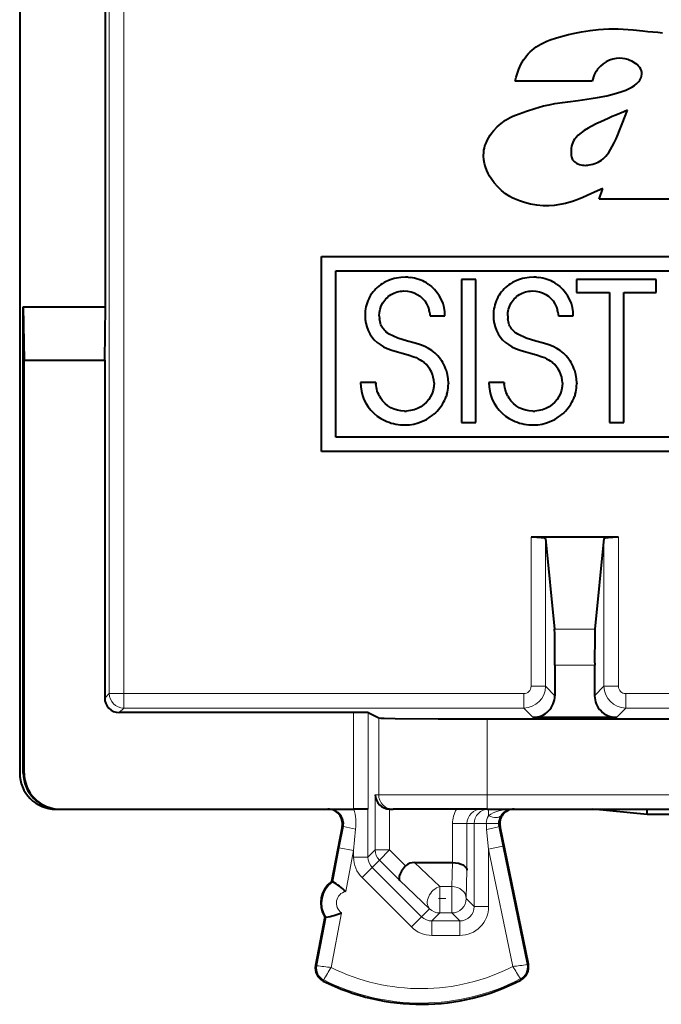
# Model space of a CAD drawing. Extents: x 0 to 420, y 0 to 297.
# Drawn here: x 288 to 296, y 120 to 134 of the extents above; entities that cross this region are included whole.
import ezdxf

# ---------------------------------------------------------------- set-up
doc = ezdxf.new("R2010")
doc.units = 0
doc.linetypes.add('DASHDOT', pattern=[18.5, 12, -3, 0.5, -3])

msp = doc.modelspace()

# ---------------------------------------------------------------- linework, layer by layer
at = {"color": 7, "lineweight": 40}
for p, q in [((287.62738, 167.067703), (287.62738, 123.167892)), ((288.813507, 129.617798), (288.813507, 148.971039)), ((295.542572, 132.742035), (294.480133, 132.742035)), ((295.639313, 131.107117), (295.688965, 131.256134)), ((296.869812, 131.107117), (295.639313, 131.107117)), ((291.80011, 127.617798), (291.80011, 130.317795)), ((291.80011, 130.317795), (305.804657, 130.317795)), ((292.000122, 127.817802), (292.000122, 130.117798)), ((292.000122, 130.117798), (302.124298, 130.117798)), ((292.747742, 129.99176), (292.719604, 129.980576)), ((292.776703, 130.001526), (292.747742, 129.99176)), ((292.806396, 130.009872), (292.776703, 130.001526)), ((292.836792, 130.016769), (292.806396, 130.009872)), ((292.899323, 130.026047), (292.836792, 130.016769)), ((292.963745, 130.029175), (292.899323, 130.026047)), ((292.998108, 130.028152), (292.963745, 130.029175)), ((292.998108, 130.028152), (293.028229, 130.025528)), ((293.057892, 130.021378), (293.028229, 130.025528)), ((293.087311, 130.015625), (293.057892, 130.021378)), ((293.11615, 130.008362), (293.087311, 130.015625)), ((293.144592, 129.999557), (293.11615, 130.008362)), ((293.172333, 129.989304), (293.144592, 129.999557)), ((293.199493, 129.97757), (293.172333, 129.989304)), ((293.735931, 129.997055), (293.735931, 128.020309)), ((293.933868, 129.997055), (293.735931, 129.997055)), ((293.933868, 128.020309), (293.933868, 129.997055)), ((294.522491, 129.99176), (294.494324, 129.980576)), ((294.551422, 130.001526), (294.522491, 129.99176)), ((294.581116, 130.009872), (294.551422, 130.001526)), ((294.611511, 130.016769), (294.581116, 130.009872)), ((294.674042, 130.026047), (294.611511, 130.016769)), ((294.738464, 130.029175), (294.674042, 130.026047)), ((294.772827, 130.028152), (294.738464, 130.029175)), ((294.772827, 130.028152), (294.802948, 130.025528)), ((294.832611, 130.021378), (294.802948, 130.025528)), ((294.86203, 130.015625), (294.832611, 130.021378)), ((294.890869, 130.008362), (294.86203, 130.015625)), ((294.919312, 129.999557), (294.890869, 130.008362)), ((294.947052, 129.989304), (294.919312, 129.999557)), ((294.974213, 129.97757), (294.947052, 129.989304)), ((296.428192, 129.997055), (295.326111, 129.997055)), ((295.326111, 129.997055), (295.326111, 129.817841)), ((296.428192, 129.817841), (296.428192, 129.997055)), ((292.531006, 129.84642), (292.512787, 129.824799)), ((292.550598, 129.867142), (292.531006, 129.84642)), ((292.57135, 129.88678), (292.550598, 129.867142)), ((292.593384, 129.905411), (292.57135, 129.88678)), ((292.616486, 129.922836), (292.593384, 129.905411)), ((292.640778, 129.939178), (292.616486, 129.922836)), ((292.666046, 129.954239), (292.640778, 129.939178)), ((292.692383, 129.968079), (292.666046, 129.954239)), ((292.719604, 129.980576), (292.692383, 129.968079)), ((293.225861, 129.964462), (293.199493, 129.97757)), ((293.251434, 129.949966), (293.225861, 129.964462)), ((293.276093, 129.934158), (293.251434, 129.949966)), ((293.276093, 129.934158), (293.322479, 129.898819)), ((293.364471, 129.858917), (293.322479, 129.898819)), ((293.401611, 129.814987), (293.364471, 129.858917)), ((294.305756, 129.84642), (294.287506, 129.824814)), ((294.325348, 129.867157), (294.305756, 129.84642)), ((294.346069, 129.88678), (294.325348, 129.867157)), ((294.368103, 129.905411), (294.346069, 129.88678)), ((294.391205, 129.922852), (294.368103, 129.905411)), ((294.415497, 129.939178), (294.391205, 129.922852)), ((294.440765, 129.954239), (294.415497, 129.939178)), ((294.467102, 129.968079), (294.440765, 129.954239)), ((294.494324, 129.980576), (294.467102, 129.968079)), ((295.00058, 129.964462), (294.974213, 129.97757)), ((295.026154, 129.949966), (295.00058, 129.964462)), ((295.050812, 129.934158), (295.026154, 129.949966)), ((295.050812, 129.934158), (295.097198, 129.898819)), ((295.139191, 129.858917), (295.097198, 129.898819)), ((295.176331, 129.814987), (295.139191, 129.858917)), ((292.452972, 129.729263), (292.441437, 129.703293)), ((292.465851, 129.754333), (292.452972, 129.729263)), ((292.480164, 129.778732), (292.465851, 129.754333)), ((292.495758, 129.802155), (292.480164, 129.778732)), ((292.512787, 129.824799), (292.495758, 129.802155)), ((292.648682, 129.672806), (292.67514, 129.711319)), ((292.67514, 129.711319), (292.690247, 129.729126)), ((292.690247, 129.729126), (292.706543, 129.74585)), ((292.706543, 129.74585), (292.723846, 129.761353)), ((292.723846, 129.761353), (292.742218, 129.77565)), ((292.742218, 129.77565), (292.761414, 129.788574)), ((292.761414, 129.788574), (292.781525, 129.800186)), ((292.781525, 129.800186), (292.802216, 129.810287)), ((292.802216, 129.810287), (292.82373, 129.818985)), ((292.82373, 129.818985), (292.845642, 129.826111)), ((292.845642, 129.826111), (292.868225, 129.831772)), ((292.868225, 129.831772), (292.891052, 129.835831)), ((292.891052, 129.835831), (292.91449, 129.838333)), ((292.91449, 129.838333), (292.939697, 129.839233)), ((292.939697, 129.839233), (292.990509, 129.836121)), ((292.990509, 129.836121), (293.038574, 129.826981)), ((293.038574, 129.826981), (293.083618, 129.812088)), ((293.083618, 129.812088), (293.125397, 129.791718)), ((293.125397, 129.791718), (293.163605, 129.766113)), ((293.163605, 129.766113), (293.197906, 129.735535)), ((293.197906, 129.735535), (293.227966, 129.700287)), ((293.433533, 129.767563), (293.401611, 129.814987)), ((293.45993, 129.717148), (293.433533, 129.767563)), ((293.480621, 129.6642), (293.45993, 129.717148)), ((294.227722, 129.729263), (294.216187, 129.703293)), ((294.24057, 129.754333), (294.227722, 129.729263)), ((294.254883, 129.778732), (294.24057, 129.754333)), ((294.270508, 129.802155), (294.254883, 129.778732)), ((294.287506, 129.824814), (294.270508, 129.802155)), ((294.423401, 129.672821), (294.44989, 129.711334)), ((294.44989, 129.711334), (294.464996, 129.729141)), ((294.464996, 129.729141), (294.481262, 129.74585)), ((294.481262, 129.74585), (294.498596, 129.761353)), ((294.498596, 129.761353), (294.516968, 129.775665)), ((294.516968, 129.775665), (294.536133, 129.788574)), ((294.536133, 129.788574), (294.556244, 129.800186)), ((294.556244, 129.800186), (294.576965, 129.810303)), ((294.576965, 129.810303), (294.59845, 129.818985)), ((294.59845, 129.818985), (294.620361, 129.826111)), ((294.620361, 129.826111), (294.642944, 129.831772)), ((294.642944, 129.831772), (294.665802, 129.835831)), ((294.665802, 129.835831), (294.689209, 129.838333)), ((294.689209, 129.838333), (294.714386, 129.839233)), ((294.714386, 129.839233), (294.765228, 129.836121)), ((294.765228, 129.836121), (294.813293, 129.826981)), ((294.813293, 129.826981), (294.858337, 129.812088)), ((294.858337, 129.812088), (294.900116, 129.791718)), ((294.900116, 129.791718), (294.938324, 129.766113)), ((294.938324, 129.766113), (294.972626, 129.735535)), ((294.972626, 129.735535), (295.002686, 129.700287)), ((295.208252, 129.767563), (295.176331, 129.814987)), ((295.23465, 129.717148), (295.208252, 129.767563)), ((295.255341, 129.6642), (295.23465, 129.717148)), ((295.326111, 129.817841), (295.780853, 129.817841)), ((295.780853, 129.817841), (295.780853, 128.020309)), ((295.97879, 129.817841), (296.428192, 129.817841)), ((295.97879, 128.020309), (295.97879, 129.817841)), ((287.677399, 129.617798), (287.688507, 128.881683)), ((287.677399, 129.617798), (288.813507, 129.617798)), ((287.677399, 123.167801), (287.677399, 129.617798)), ((288.802399, 128.881683), (288.813507, 129.617798)), ((292.409912, 129.592514), (292.405731, 129.563202)), ((292.415588, 129.621277), (292.409912, 129.592514)), ((292.42276, 129.649277), (292.415588, 129.621277)), ((292.431396, 129.676697), (292.42276, 129.649277)), ((292.441437, 129.703293), (292.431396, 129.676697)), ((292.603058, 129.541061), (292.612335, 129.586929)), ((292.612335, 129.586929), (292.627625, 129.631088)), ((292.627625, 129.631088), (292.648682, 129.672806)), ((293.227966, 129.700287), (293.253418, 129.66066)), ((293.253418, 129.66066), (293.273895, 129.616989)), ((293.273895, 129.616989), (293.289001, 129.569656)), ((293.495392, 129.609161), (293.480621, 129.6642)), ((293.50415, 129.552383), (293.495392, 129.609161)), ((294.184662, 129.592514), (294.180481, 129.563202)), ((294.190338, 129.621277), (294.184662, 129.592514)), ((294.197479, 129.649277), (294.190338, 129.621277)), ((294.206146, 129.676697), (294.197479, 129.649277)), ((294.216187, 129.703293), (294.206146, 129.676697)), ((294.377808, 129.541077), (294.387054, 129.586929)), ((294.387054, 129.586929), (294.402344, 129.631088)), ((294.402344, 129.631088), (294.423401, 129.672821)), ((295.002686, 129.700287), (295.028137, 129.66066)), ((295.028137, 129.66066), (295.048615, 129.617004)), ((295.048615, 129.617004), (295.063721, 129.569672)), ((295.270111, 129.609161), (295.255341, 129.6642)), ((295.27887, 129.552383), (295.270111, 129.609161)), ((292.403107, 129.533173), (292.402008, 129.496872)), ((292.405731, 129.563202), (292.403107, 129.533173)), ((292.599945, 129.494171), (292.603058, 129.541061)), ((292.599945, 129.494171), (292.601837, 129.455429)), ((292.609344, 129.411011), (292.601837, 129.455429)), ((293.294434, 129.544739), (293.289001, 129.569656)), ((293.294434, 129.544739), (293.298431, 129.519089)), ((293.298431, 129.519089), (293.300781, 129.494171)), ((293.300781, 129.494171), (293.506714, 129.494171)), ((293.506744, 129.494171), (293.50415, 129.552383)), ((294.177856, 129.533173), (294.176727, 129.496872)), ((294.180481, 129.563202), (294.177856, 129.533173)), ((294.374695, 129.494171), (294.377808, 129.541077)), ((294.374695, 129.494171), (294.376678, 129.454269)), ((294.379822, 129.431488), (294.376678, 129.454269)), ((295.069153, 129.544769), (295.063721, 129.569672)), ((295.069153, 129.544769), (295.07312, 129.519089)), ((295.07312, 129.519089), (295.0755, 129.494171)), ((295.0755, 129.494171), (295.281433, 129.494171)), ((295.281464, 129.494171), (295.27887, 129.552383)), ((292.615173, 129.390488), (292.609344, 129.411011)), ((292.622314, 129.37117), (292.615173, 129.390488)), ((292.63092, 129.352524), (292.622314, 129.37117)), ((292.63092, 129.352524), (292.640808, 129.335037)), ((292.652435, 129.317871), (292.640808, 129.335037)), ((292.665283, 129.301865), (292.652435, 129.317871)), ((292.68042, 129.285843), (292.665283, 129.301865)), ((294.384338, 129.409973), (294.379822, 129.431488)), ((294.390228, 129.389511), (294.384338, 129.409973)), ((294.39743, 129.370255), (294.390228, 129.389511)), ((294.406128, 129.351624), (294.39743, 129.370255)), ((294.406128, 129.351624), (294.416077, 129.334183)), ((294.427765, 129.317047), (294.416077, 129.334183)), ((294.440704, 129.301071), (294.427765, 129.317047)), ((292.696777, 129.270996), (292.68042, 129.285843)), ((292.716309, 129.255814), (292.696777, 129.270996)), ((292.737122, 129.241867), (292.716309, 129.255814)), ((292.856842, 129.186798), (292.737122, 129.241867)), ((292.990479, 129.146454), (292.856842, 129.186798)), ((294.455933, 129.285065), (294.440704, 129.301071)), ((294.472412, 129.270248), (294.455933, 129.285065)), ((294.492035, 129.255081), (294.472412, 129.270248)), ((294.513, 129.241165), (294.492035, 129.255081)), ((294.632263, 129.186554), (294.513, 129.241165)), ((294.765228, 129.146454), (294.632263, 129.186554)), ((292.567841, 129.127731), (292.609314, 129.095856)), ((292.609314, 129.095856), (292.65625, 129.067444)), ((292.65625, 129.067444), (292.710114, 129.04184)), ((292.710114, 129.04184), (292.773712, 129.018143)), ((293.095215, 129.117371), (292.990479, 129.146454)), ((293.168732, 129.094238), (293.095215, 129.117371)), ((293.227539, 129.070862), (293.168732, 129.094238)), ((293.27887, 129.044678), (293.227539, 129.070862)), ((293.325867, 129.014145), (293.27887, 129.044678)), ((294.34256, 129.127731), (294.384033, 129.095856)), ((294.384033, 129.095856), (294.430969, 129.067444)), ((294.430969, 129.067444), (294.484833, 129.04184)), ((294.484833, 129.04184), (294.548401, 129.018143)), ((294.869934, 129.117371), (294.765228, 129.146454)), ((294.943451, 129.094238), (294.869934, 129.117371)), ((295.002258, 129.070862), (294.943451, 129.094238)), ((295.053589, 129.044678), (295.002258, 129.070862)), ((295.100586, 129.01416), (295.053589, 129.044678)), ((292.773712, 129.018143), (292.853333, 128.9944)), ((292.853333, 128.9944), (292.915588, 128.977936)), ((292.915588, 128.977936), (292.997864, 128.955566)), ((292.997864, 128.955566), (293.076111, 128.929459)), ((293.076111, 128.929459), (293.107056, 128.916534)), ((293.107056, 128.916534), (293.137299, 128.901855)), ((293.137299, 128.901855), (293.162628, 128.887665)), ((293.370331, 128.977936), (293.325867, 129.014145)), ((293.408722, 128.940994), (293.370331, 128.977936)), ((293.427826, 128.919373), (293.408722, 128.940994)), ((293.445679, 128.896729), (293.427826, 128.919373)), ((293.445679, 128.896729), (293.462494, 128.872787)), ((294.548401, 129.018143), (294.628052, 128.9944)), ((294.628052, 128.9944), (294.690308, 128.977936)), ((294.690308, 128.977936), (294.772583, 128.955566)), ((294.772583, 128.955566), (294.8508, 128.929459)), ((294.8508, 128.929459), (294.881744, 128.916534)), ((294.881744, 128.916534), (294.912018, 128.901855)), ((294.912018, 128.901855), (294.937347, 128.887665)), ((295.14505, 128.977936), (295.100586, 129.01416)), ((295.183472, 128.940979), (295.14505, 128.977936)), ((295.202545, 128.919373), (295.183472, 128.940979)), ((295.220398, 128.896729), (295.202545, 128.919373)), ((295.220398, 128.896729), (295.237213, 128.872787)), ((287.688507, 128.881683), (288.802399, 128.881683)), ((287.688507, 123.167801), (287.688507, 128.881683)), ((288.802399, 128.881683), (288.802399, 124.205276)), ((293.162628, 128.887665), (293.187469, 128.87175)), ((293.187469, 128.87175), (293.22052, 128.846863)), ((293.477997, 128.847916), (293.462494, 128.872787)), ((293.492279, 128.821945), (293.477997, 128.847916)), ((293.505188, 128.795212), (293.492279, 128.821945)), ((293.516693, 128.767654), (293.505188, 128.795212)), ((293.526733, 128.739471), (293.516693, 128.767654)), ((294.937347, 128.887665), (294.962189, 128.87175)), ((294.962189, 128.87175), (294.995239, 128.846863)), ((295.252716, 128.847931), (295.237213, 128.872787)), ((295.266998, 128.82196), (295.252716, 128.847931)), ((295.279907, 128.795242), (295.266998, 128.82196)), ((295.291412, 128.76767), (295.279907, 128.795242)), ((295.301453, 128.739487), (295.291412, 128.76767)), ((293.542358, 128.681595), (293.526733, 128.739471)), ((293.551758, 128.622574), (293.542358, 128.681595)), ((293.554901, 128.563309), (293.551758, 128.622574)), ((295.317078, 128.681625), (295.301453, 128.739487)), ((295.326477, 128.622589), (295.317078, 128.681625)), ((295.32962, 128.563309), (295.326477, 128.622589)), ((292.340485, 128.57402), (292.34314, 128.511658)), ((292.551788, 128.57402), (292.340515, 128.57402)), ((292.34314, 128.511658), (292.351868, 128.451385)), ((292.551788, 128.57402), (292.552643, 128.555756)), ((292.555206, 128.529648), (292.552643, 128.555756)), ((292.559326, 128.503998), (292.555206, 128.529648)), ((292.565063, 128.478577), (292.559326, 128.503998)), ((293.353821, 128.515518), (293.344666, 128.467102)), ((293.356934, 128.565964), (293.353821, 128.515518)), ((293.546478, 128.466492), (293.550873, 128.496078)), ((293.550873, 128.496078), (293.55365, 128.525726)), ((293.55365, 128.525726), (293.55484, 128.555862)), ((293.554901, 128.563309), (293.55484, 128.555862)), ((294.115204, 128.57402), (294.117828, 128.511658)), ((294.326508, 128.57402), (294.115234, 128.57402)), ((294.117828, 128.511658), (294.126587, 128.451385)), ((294.326508, 128.57402), (294.327362, 128.555756)), ((294.329926, 128.529648), (294.327362, 128.555756)), ((294.334045, 128.503998), (294.329926, 128.529648)), ((294.339783, 128.478577), (294.334045, 128.503998)), ((295.12854, 128.515518), (295.119385, 128.467102)), ((295.131653, 128.565964), (295.12854, 128.515518)), ((295.321198, 128.466492), (295.325592, 128.496078)), ((295.325592, 128.496078), (295.328369, 128.525726)), ((295.328369, 128.525726), (295.329559, 128.555862)), ((295.32962, 128.563309), (295.329559, 128.555862)), ((292.351868, 128.451385), (292.366577, 128.393372)), ((292.366577, 128.393372), (292.387085, 128.33786)), ((292.572266, 128.45372), (292.565063, 128.478577)), ((292.581024, 128.429352), (292.572266, 128.45372)), ((292.591187, 128.405701), (292.581024, 128.429352)), ((292.602783, 128.382767), (292.591187, 128.405701)), ((292.602783, 128.382767), (292.615723, 128.360687)), ((292.645386, 128.319412), (292.615723, 128.360687)), ((293.308807, 128.37738), (293.282532, 128.336807)), ((293.32959, 128.420944), (293.308807, 128.37738)), ((293.344666, 128.467102), (293.32959, 128.420944)), ((293.501251, 128.325119), (293.513336, 128.352386)), ((293.513336, 128.352386), (293.523987, 128.380356)), ((293.53302, 128.4086), (293.523987, 128.380356)), ((293.53302, 128.4086), (293.540558, 128.437469)), ((293.540558, 128.437469), (293.546478, 128.466492)), ((294.126587, 128.451385), (294.141296, 128.393372)), ((294.141296, 128.393372), (294.161804, 128.33786)), ((294.346985, 128.45372), (294.339783, 128.478577)), ((294.355743, 128.429352), (294.346985, 128.45372)), ((294.365906, 128.405701), (294.355743, 128.429352)), ((294.377502, 128.382767), (294.365906, 128.405701)), ((294.377502, 128.382767), (294.390442, 128.360687)), ((294.420105, 128.319412), (294.390442, 128.360687)), ((295.083527, 128.37738), (295.057251, 128.336807)), ((295.104309, 128.420944), (295.083527, 128.37738)), ((295.119385, 128.467102), (295.104309, 128.420944)), ((295.27597, 128.325119), (295.288055, 128.352371)), ((295.288055, 128.352371), (295.298706, 128.380341)), ((295.307739, 128.4086), (295.298706, 128.380341)), ((295.307739, 128.4086), (295.315277, 128.437469)), ((295.315277, 128.437469), (295.321198, 128.466492)), ((292.387085, 128.33786), (292.413239, 128.285065)), ((292.413239, 128.285065), (292.444885, 128.235306)), ((292.444885, 128.235306), (292.481812, 128.188919)), ((292.679565, 128.282532), (292.645386, 128.319412)), ((292.717682, 128.25058), (292.679565, 128.282532)), ((292.759125, 128.223953), (292.717682, 128.25058)), ((292.803253, 128.202942), (292.759125, 128.223953)), ((293.128662, 128.213821), (293.104889, 128.203903)), ((293.173584, 128.237625), (293.128662, 128.213821)), ((293.214539, 128.266418), (293.173584, 128.237625)), ((293.251007, 128.299652), (293.214539, 128.266418)), ((293.282532, 128.336807), (293.251007, 128.299652)), ((293.418701, 128.198425), (293.438049, 128.222229)), ((293.438049, 128.222229), (293.455933, 128.24678)), ((293.455933, 128.24678), (293.472534, 128.272247)), ((293.472534, 128.272247), (293.487579, 128.298264)), ((293.487579, 128.298264), (293.501251, 128.325119)), ((294.161804, 128.33786), (294.187958, 128.285065)), ((294.187958, 128.285065), (294.219604, 128.235306)), ((294.219604, 128.235306), (294.256531, 128.188919)), ((294.454285, 128.282532), (294.420105, 128.319412)), ((294.492401, 128.25058), (294.454285, 128.282532)), ((294.533813, 128.223953), (294.492401, 128.25058)), ((294.577972, 128.202942), (294.533813, 128.223953)), ((294.903381, 128.213821), (294.879608, 128.203903)), ((294.948303, 128.237625), (294.903381, 128.213821)), ((294.989258, 128.266418), (294.948303, 128.237625)), ((295.025726, 128.299652), (294.989258, 128.266418)), ((295.057251, 128.336807), (295.025726, 128.299652)), ((295.19342, 128.198425), (295.212769, 128.222229)), ((295.212769, 128.222229), (295.230652, 128.246765)), ((295.230652, 128.246765), (295.247253, 128.272232)), ((295.247253, 128.272232), (295.262299, 128.298264)), ((295.262299, 128.298264), (295.27597, 128.325119)), ((292.481812, 128.188919), (292.523804, 128.146271)), ((292.523804, 128.146271), (292.570557, 128.107803)), ((292.570557, 128.107803), (292.621704, 128.073914)), ((292.84967, 128.187759), (292.803253, 128.202942)), ((292.897919, 128.178543), (292.84967, 128.187759)), ((292.947693, 128.175446), (292.897919, 128.178543)), ((292.947693, 128.175446), (292.976288, 128.176331)), ((293.003082, 128.178802), (292.976288, 128.176331)), ((293.029327, 128.182816), (293.003082, 128.178802)), ((293.055176, 128.18837), (293.029327, 128.182816)), ((293.080353, 128.195419), (293.055176, 128.18837)), ((293.104889, 128.203903), (293.080353, 128.195419)), ((293.250946, 128.062347), (293.303986, 128.0952)), ((293.303986, 128.0952), (293.329132, 128.113571)), ((293.329132, 128.113571), (293.353271, 128.133133)), ((293.376251, 128.153839), (293.353271, 128.133133)), ((293.376251, 128.153839), (293.398132, 128.175674)), ((293.398132, 128.175674), (293.418701, 128.198425)), ((294.256531, 128.188919), (294.298523, 128.146271)), ((294.298523, 128.146271), (294.345276, 128.107803)), ((294.345276, 128.107803), (294.396423, 128.073914)), ((294.62439, 128.187759), (294.577972, 128.202942)), ((294.672638, 128.178543), (294.62439, 128.187759)), ((294.722412, 128.175446), (294.672638, 128.178543)), ((294.722412, 128.175446), (294.751007, 128.176331)), ((294.777771, 128.178802), (294.751007, 128.176331)), ((294.804047, 128.182816), (294.777771, 128.178802)), ((294.829895, 128.18837), (294.804047, 128.182816)), ((294.855072, 128.195419), (294.829895, 128.18837)), ((294.879608, 128.203903), (294.855072, 128.195419)), ((295.025665, 128.062347), (295.078705, 128.0952)), ((295.078705, 128.0952), (295.103851, 128.113556)), ((295.103851, 128.113556), (295.127991, 128.133133)), ((295.15097, 128.153839), (295.127991, 128.133133)), ((295.15097, 128.153839), (295.172852, 128.175659)), ((295.172852, 128.175659), (295.19342, 128.198425)), ((292.621704, 128.073914), (292.676758, 128.045013)), ((292.676758, 128.045013), (292.705658, 128.032547)), ((292.705658, 128.032547), (292.735321, 128.021469)), ((292.735321, 128.021469), (292.765686, 128.011841)), ((292.765686, 128.011841), (292.796783, 128.003632)), ((292.796783, 128.003632), (292.8284, 127.996948)), ((292.8284, 127.996948), (292.860596, 127.99176)), ((292.860596, 127.99176), (292.893188, 127.988129)), ((292.893188, 127.988129), (292.926239, 127.986053)), ((292.926239, 127.986053), (292.953064, 127.985535)), ((292.953064, 127.985535), (293.014893, 127.988655)), ((293.014893, 127.988655), (293.076172, 127.997993)), ((293.076172, 127.997993), (293.136353, 128.013489)), ((293.136353, 128.013489), (293.194824, 128.035004)), ((293.194824, 128.035004), (293.250946, 128.062347)), ((293.735931, 128.020309), (293.933868, 128.020309)), ((294.396423, 128.073914), (294.451477, 128.045013)), ((294.451477, 128.045013), (294.480377, 128.032547)), ((294.480377, 128.032547), (294.51001, 128.021469)), ((294.51001, 128.021469), (294.540405, 128.011841)), ((294.540405, 128.011841), (294.571472, 128.003632)), ((294.571472, 128.003632), (294.603119, 127.996948)), ((294.603119, 127.996948), (294.635315, 127.99176)), ((294.635315, 127.99176), (294.667908, 127.988129)), ((294.667908, 127.988129), (294.700958, 127.986053)), ((294.700958, 127.986053), (294.727783, 127.985535)), ((294.727783, 127.985535), (294.789612, 127.988655)), ((294.789612, 127.988655), (294.850891, 127.997993)), ((294.850891, 127.997993), (294.911072, 128.013489)), ((294.911072, 128.013489), (294.969543, 128.035004)), ((294.969543, 128.035004), (295.025665, 128.062347)), ((295.780853, 128.020309), (295.97879, 128.020309)), ((302.124298, 127.817802), (292.000122, 127.817802)), ((305.804657, 127.617798), (291.80011, 127.617798)), ((294.896484, 126.43013), (294.698212, 126.43013)), ((295.027374, 126.43013), (294.896484, 126.43013)), ((294.898224, 126.412788), (295.023407, 125.15773)), ((295.708282, 126.43013), (295.027374, 126.43013)), ((295.706573, 126.412788), (295.58136, 125.15773)), ((295.906555, 126.43013), (295.708282, 126.43013)), ((295.027374, 124.659637), (295.027374, 124.238731)), ((295.577393, 124.659637), (295.577393, 124.238731)), ((292.245087, 124.005287), (289.00238, 124.005287)), ((292.444885, 124.003609), (292.245087, 124.005287)), ((292.445068, 124.003571), (292.590881, 123.930664)), ((294.090668, 123.917801), (303.514099, 123.917801)), ((295.87738, 123.938744), (294.727386, 123.938744)), ((288.127075, 122.667801), (288.177399, 122.667801)), ((288.177399, 122.667801), (288.188538, 122.667801)), ((288.188538, 122.667801), (292.245087, 122.667801)), ((292.445068, 122.667801), (292.245087, 122.667801)), ((292.746094, 122.667801), (292.742889, 122.667831)), ((292.746399, 122.667801), (292.790863, 122.667801)), ((294.090668, 122.667801), (292.790863, 122.667801)), ((294.090668, 122.667801), (303.514099, 122.667801)), ((296.302399, 122.592751), (295.549988, 122.667801)), ((296.302399, 122.592751), (296.302399, 122.667801)), ((296.602386, 122.592751), (296.302399, 122.592751)), ((292.086334, 122.430244), (291.940552, 121.667801)), ((294.660797, 120.521645), (294.268982, 122.427536)), ((293.087311, 121.930298), (293.610291, 121.930298)), ((293.610687, 121.930298), (293.611603, 121.930298)), ((291.940552, 121.667801), (291.957336, 121.664597)), ((291.846649, 121.176697), (291.718445, 120.506142)), ((291.863434, 121.173492), (291.846649, 121.176697))]:
    msp.add_line(p, q, dxfattribs=at)
at = {"color": 7, "lineweight": 18}
for p, q in [((288.865021, 148.919525), (288.865021, 124.267914)), ((289.065002, 148.917801), (289.065002, 124.267914)), ((294.698212, 124.367905), (294.698212, 126.43013)), ((294.898224, 124.367905), (294.898224, 126.412788)), ((295.706573, 126.412788), (295.706573, 124.367905)), ((295.906555, 126.43013), (295.906555, 124.367905)), ((295.023407, 125.15773), (295.58136, 125.15773)), ((295.027374, 124.659637), (295.577393, 124.659637)), ((288.865021, 124.267914), (288.802399, 124.205276)), ((289.065002, 124.267914), (288.865021, 124.267914)), ((289.065002, 124.267914), (289.065002, 124.067917)), ((289.065002, 124.267914), (294.598236, 124.267914)), ((294.598236, 124.267914), (294.598236, 124.067917)), ((294.698212, 124.367905), (294.898224, 124.367905)), ((295.027374, 124.238731), (294.898224, 124.367905)), ((295.577393, 124.238731), (295.706573, 124.367905)), ((295.706573, 124.367905), (295.906555, 124.367905)), ((296.006561, 124.067917), (296.006561, 124.267914)), ((301.598236, 124.267914), (296.006561, 124.267914)), ((289.065002, 124.067917), (289.00238, 124.005287)), ((289.065002, 124.067917), (294.598236, 124.067917)), ((292.245087, 124.005287), (292.245087, 122.667801)), ((292.445068, 124.003571), (292.445068, 122.667801)), ((294.727386, 123.938744), (294.598236, 124.067917)), ((295.87738, 123.938744), (296.006561, 124.067917)), ((301.598236, 124.067917), (296.006561, 124.067917)), ((292.590881, 122.867798), (292.590881, 123.930664)), ((294.090668, 122.867798), (294.090668, 123.917801)), ((287.677399, 123.167801), (287.688507, 123.167801)), ((292.542938, 122.867798), (292.542938, 122.103821)), ((292.542938, 122.867798), (292.590881, 122.867798)), ((294.090668, 122.867798), (292.590881, 122.867798)), ((294.090668, 122.867798), (303.514099, 122.867798)), ((294.090668, 122.667801), (294.090668, 122.867798)), ((292.443329, 122.004211), (292.443329, 122.667801)), ((292.742889, 122.667801), (292.742889, 122.103821)), ((294.11142, 122.577164), (294.11142, 122.667801)), ((292.10379, 122.430244), (292.046936, 122.133263)), ((292.10379, 122.430244), (292.086334, 122.430244)), ((292.27179, 122.392693), (292.243347, 122.095711)), ((293.611877, 122.467804), (293.811829, 122.467804)), ((293.611877, 121.93029), (293.611877, 122.467804)), ((293.811829, 122.467804), (293.911469, 122.467804)), ((293.811829, 121.821846), (293.811829, 122.467804)), ((294.079407, 122.467804), (293.911469, 122.467804)), ((293.911469, 122.467804), (293.911469, 121.321198)), ((294.079407, 122.467804), (294.246948, 122.467804)), ((294.11142, 122.116058), (294.083527, 122.387268)), ((294.251465, 122.427536), (294.268982, 122.427536)), ((294.307312, 122.156326), (294.251465, 122.427536)), ((292.046936, 122.133263), (291.957336, 121.664597)), ((292.046936, 122.133263), (292.243347, 122.095711)), ((292.243347, 122.095711), (292.134949, 121.528824)), ((292.243347, 122.004211), (292.243347, 122.095711)), ((292.443329, 122.004211), (292.542938, 122.103821)), ((292.542938, 122.103821), (292.742889, 122.103821)), ((292.742889, 122.103821), (292.601532, 121.962425)), ((292.96405, 121.882751), (292.742889, 122.103821)), ((294.307312, 122.156326), (294.11142, 122.116058)), ((294.11142, 122.116058), (294.11142, 121.321198)), ((294.445587, 120.490608), (294.11142, 122.116058)), ((294.644073, 120.518204), (294.307312, 122.156326)), ((292.243347, 122.004211), (292.443329, 122.004211)), ((292.501892, 121.862755), (292.601532, 121.962425)), ((292.883606, 121.68045), (292.601532, 121.962425)), ((292.360535, 121.721359), (292.501892, 121.862755)), ((293.185089, 121.179749), (292.501892, 121.862755)), ((293.436584, 121.598907), (293.087311, 121.930298)), ((293.60141, 121.598907), (293.610291, 121.930298)), ((293.801361, 121.43129), (293.811829, 121.821846)), ((293.043732, 121.038353), (292.360535, 121.721359)), ((293.295227, 121.289886), (292.883606, 121.68045)), ((293.436584, 121.598907), (293.60141, 121.598907)), ((293.436584, 121.231323), (293.436584, 121.598907)), ((293.60141, 121.231323), (293.60141, 121.598907)), ((293.801361, 121.43129), (293.911469, 121.321198)), ((293.295227, 121.289886), (293.185089, 121.179749)), ((294.11142, 121.321198), (293.911469, 121.321198)), ((291.863434, 121.173492), (291.735229, 120.502937)), ((292.078613, 121.234146), (291.934052, 120.478035)), ((293.043732, 121.038353), (293.185089, 121.179749)), ((293.436584, 121.231323), (293.326508, 121.121231)), ((293.436584, 121.231323), (293.60141, 121.231323)), ((293.60141, 121.231323), (293.711487, 121.121231)), ((293.326508, 120.921265), (293.326508, 121.121231)), ((293.711487, 121.121231), (293.326508, 121.121231)), ((293.711487, 120.921265), (293.711487, 121.121231)), ((293.711487, 120.921265), (293.326508, 120.921265)), ((291.735229, 120.502937), (291.718445, 120.506142)), ((294.644073, 120.518204), (294.660797, 120.521645)), ((294.549011, 120.318932), (294.556854, 120.303764)), ((291.832397, 120.305313), (291.824707, 120.29007))]:
    msp.add_line(p, q, dxfattribs=at)
at = {"color": 7, "linetype": 'DASHDOT', "lineweight": 18, "ltscale": 0.004945}
msp.add_line((293.420105, 121.43129), (293.617889, 121.43129), dxfattribs=at)
at = {"color": 7, "lineweight": 40}
for points in [[(294.480133, 132.742035), (294.492889, 132.797699), (294.509094, 132.852142), (294.528961, 132.906677), (294.558411, 132.972351), (294.594208, 133.035416), (294.614532, 133.065414), (294.636505, 133.094147), (294.660065, 133.12149), (294.685181, 133.147354), (294.711731, 133.171677), (294.739655, 133.194427), (294.768829, 133.215607), (294.799103, 133.235275), (294.834442, 133.255768), (294.870789, 133.274536), (294.916473, 133.295441), (294.962982, 133.314178), (295.048798, 133.343475), (295.131134, 133.36673), (295.214355, 133.386795), (295.304749, 133.405762), (295.395752, 133.422562), (295.513275, 133.441193), (295.631226, 133.455841), (295.701416, 133.46199), (295.771667, 133.465759), (295.837708, 133.466965), (295.903778, 133.465881), (295.971985, 133.462555), (296.108337, 133.450745), (296.244629, 133.436462), (296.312714, 133.430725)], [(296.312714, 133.430725), (296.380737, 133.425171), (296.448883, 133.419373), (296.515228, 133.411774)], [(296.143463, 132.986465), (296.092072, 133.016815), (296.065338, 133.029312), (296.037964, 133.03981), (296.000671, 133.050491), (295.962585, 133.057144), (295.924042, 133.059647), (295.875671, 133.056824), (295.827759, 133.047424), (295.781189, 133.031708), (295.736908, 133.010086), (295.695984, 132.983215), (295.659668, 132.951904)], [(295.941315, 132.595047), (296.010254, 132.619827), (296.044006, 132.634018), (296.093445, 132.659058), (296.128693, 132.681595), (296.161194, 132.707916), (296.189484, 132.738419), (296.201752, 132.755814), (296.212097, 132.774429), (296.219849, 132.793106), (296.225281, 132.812897)], [(294.633484, 132.326859), (294.751282, 132.365311), (294.810547, 132.383148), (294.870239, 132.399017), (294.948914, 132.416763), (295.028168, 132.431717), (295.134552, 132.448425), (295.205811, 132.458176), (295.348633, 132.476273), (295.526947, 132.500351), (295.61557, 132.514664), (295.747375, 132.540894), (295.845001, 132.56543), (295.941315, 132.595047)], [(294.04303, 131.7612), (294.0466, 131.788544), (294.052124, 131.815536), (294.060791, 131.846558), (294.071625, 131.876968), (294.096527, 131.931641), (294.114258, 131.963684), (294.133728, 131.994659), (294.155457, 132.02533), (294.178772, 132.054779), (294.229187, 132.109009), (294.284821, 132.157883), (294.344971, 132.20108), (294.408844, 132.238251), (294.444977, 132.25592), (294.481842, 132.272003), (294.531891, 132.29155), (294.633484, 132.326859)], [(295.821106, 131.836823), (295.849243, 131.890564), (295.875336, 131.945312), (295.899384, 132.000992), (295.921783, 132.057343), (295.957397, 132.152084), (296.032196, 132.340134)], [(295.609283, 132.154587), (295.528076, 132.114578), (295.48822, 132.09317), (295.430298, 132.057999), (295.388947, 132.028366), (295.350281, 131.995224), (295.315552, 131.958038), (295.300201, 131.937775), (295.286591, 131.916336), (295.275024, 131.893723), (295.265991, 131.869888)], [(295.369659, 131.113663), (295.32074, 131.094482), (295.270966, 131.077164), (295.222198, 131.062317), (295.172821, 131.049423), (295.096466, 131.033737), (295.019318, 131.023209), (294.941742, 131.018188), (294.864136, 131.019058), (294.777924, 131.027206), (294.692413, 131.042282), (294.607971, 131.063416), (294.53833, 131.08548), (294.470612, 131.112335), (294.437805, 131.12793), (294.405823, 131.145142), (294.345947, 131.183868), (294.290009, 131.228516), (294.238251, 131.278183), (294.188354, 131.335327), (294.144226, 131.396759), (294.124603, 131.42897), (294.10672, 131.462143), (294.085815, 131.507767), (294.068481, 131.554901), (294.054993, 131.603455), (294.045319, 131.65564), (294.041016, 131.708496), (294.04303, 131.7612)], [(295.604034, 131.60997), (295.627411, 131.620895), (295.64978, 131.633759), (295.672394, 131.649414), (295.693726, 131.66684), (295.731354, 131.704651), (295.751984, 131.729614), (295.771179, 131.755707), (295.79718, 131.795609), (295.821106, 131.836823)], [(295.252441, 131.750443), (295.2547, 131.711884), (295.257812, 131.692841), (295.266022, 131.66658), (295.272308, 131.654297), (295.280243, 131.643021)], [(295.688965, 131.256134), (295.617432, 131.225906), (295.476074, 131.161163), (295.405365, 131.128891), (295.369659, 131.113663)], [(292.590881, 123.930664), (292.591705, 123.930397), (292.595184, 123.929878), (292.619934, 123.928322), (292.665894, 123.926796), (292.818634, 123.92395), (293.412384, 123.919212), (294.090668, 123.917801)], [(292.96405, 121.882751), (292.933105, 121.847786), (292.907166, 121.811272), (292.887543, 121.774818), (292.875549, 121.740257), (292.872406, 121.71624), (292.875092, 121.695892), (292.883606, 121.68045)], [(293.611877, 121.93029), (293.655304, 121.927315), (293.69635, 121.919373), (293.733826, 121.906647), (293.752716, 121.897491), (293.769562, 121.887009), (293.788177, 121.871292), (293.801697, 121.854141), (293.809631, 121.836189), (293.811829, 121.821846)]]:
    msp.add_lwpolyline(points, dxfattribs=at)
for centre, radius, start, end in [((296.038483, 132.818085), 0.198414, 26.812304, 58.06016), ((295.941925, 132.65683), 0.408321, 133.725432, 167.955322), ((296.077881, 132.845642), 0.150994, 347.476776, 24.223995), ((298.584473, 125.947876), 6.882953, 111.765466, 115.610692), ((295.655029, 131.76535), 0.402859, 164.96124, 182.121124), ((295.404175, 131.753754), 0.166189, 221.784169, 249.642079), ((295.448639, 131.835419), 0.258566, 246.699299, 265.475714), ((295.44281, 131.908737), 0.331393, 267.480259, 280.528092), ((295.430847, 132.05365), 0.47628, 278.755829, 291.319805), ((292.882172, 129.490768), 0.480226, 179.272754, 229.112074), ((294.656982, 129.490784), 0.48028, 179.273888, 229.106241), ((292.98587, 128.559341), 0.371115, 1.022064, 50.781446), ((294.76059, 128.559341), 0.371119, 1.023014, 50.782323), ((275.822083, 124.785973), 19.205334, 359.623094, 1.109169), ((314.782684, 124.785973), 19.205334, 178.890837, 180.376912), ((289.00238, 124.205276), 0.199989, 179.999418, 270.000612), ((294.727386, 124.238731), 0.299983, 269.999424, 0.000611), ((295.87738, 124.238731), 0.299983, 179.99939, 270.000578), ((288.127228, 123.16758), 0.499803, 179.963682, 269.983393), ((288.177399, 123.167809), 0.500009, 180.001252, 270.001268), ((288.188507, 123.167809), 0.500009, 180.001252, 270.001268), ((292.747253, 122.872147), 0.204417, 181.218036, 268.781553), ((291.889893, 122.467789), 0.200009, 349.181357, 90.006566), ((294.464905, 122.467789), 0.200008, 89.993302, 191.611289), ((293.080841, 121.761139), 0.168923, 87.805914, 133.842229), ((292.151428, 121.372955), 0.3625, 125.573001, 212.778647), ((291.357544, 120.689911), 1.14417, 47.179528, 58.375339), ((291.665527, 122.300674), 1.144158, 279.976261, 291.172184), ((291.914886, 120.468582), 0.2, 169.175822, 243.199011), ((294.464874, 120.481369), 0.2, 297.375587, 11.616855), ((293.177399, 122.967804), 3, 243.199011, 297.375587)]:
    msp.add_arc(centre, radius, start, end, dxfattribs=at)
at = {"color": 7, "lineweight": 18}
for centre, radius, start, end in [((294.598206, 124.36792), 0.300006, 270.003235, 359.996764), ((294.598236, 124.367905), 0.099994, 269.999014, 0.000841), ((296.006561, 124.36792), 0.300006, 180.003233, 269.99676), ((296.006531, 124.367905), 0.099994, 179.999035, 270.001172), ((291.906952, 122.467705), 0.200375, 349.225722, 89.028886), ((291.520813, 122.468376), 0.75466, 354.244917, 15.325556), ((294.01181, 122.467796), 0.399953, 149.995831, 179.999732), ((294.011871, 122.467751), 0.200046, 89.984887, 179.984883), ((294.441711, 122.476608), 0.191294, 90.390109, 148.308761), ((294.281982, 122.467865), 0.202588, 147.349706, 180.018314), ((294.452606, 122.467926), 0.205259, 147.845168, 180.03472), ((292.604034, 124.337646), 1.972623, 255.316518, 260.305705), ((294.866516, 122.467537), 0.787102, 179.980594, 185.853139), ((293.742554, 124.240105), 1.883415, 280.426602, 285.670173), ((294.446289, 122.467812), 0.198927, 180.002549, 191.681176), ((292.64328, 122.004189), 0.399939, 179.99756, 225.007007), ((292.643219, 122.00412), 0.199907, 179.975102, 225.003565), ((292.168243, 121.369736), 0.362546, 125.578929, 212.772718), ((292.168182, 121.369751), 0.162515, 101.799038, 236.552609), ((293.711578, 121.321098), 0.199864, 269.97071, 0.029293), ((293.711517, 121.321175), 0.39991, 269.99605, 0.00396), ((293.326416, 121.321136), 0.199907, 225.013906, 270.024894), ((293.326477, 121.321198), 0.399938, 225.010464, 270.002518), ((291.914886, 120.468582), 0.18292, 169.175822, 243.199011), ((292.220032, 123.814163), 3.347683, 261.675759, 265.100307), ((294.484924, 118.82547), 3.038431, 147.063071, 150.838417), ((293.177399, 122.967804), 2.782951, 243.463463, 297.110091), ((291.921539, 118.817734), 3.02713, 29.745925, 33.535433), ((294.115906, 123.81105), 3.336094, 275.670298, 279.106723), ((294.464874, 120.481369), 0.18292, 297.375587, 11.616855), ((293.177399, 122.967804), 2.98292, 243.199011, 297.375587)]:
    msp.add_arc(centre, radius, start, end, dxfattribs=at)
at = {"color": 7, "lineweight": 40}
for centre, start_param, end_param in [((294.698212, 126.412636), 3.1503193, 4.71238898), ((295.906555, 126.412636), 4.71238898, 6.274458661)]:
    msp.add_ellipse(centre, major_axis=(-0.200012, 0), ratio=0.087489, start_param=start_param, end_param=end_param, dxfattribs=at)
at = {"color": 7, "lineweight": 18}
for centre, major_axis, ratio, start_param, end_param in [((289.065002, 124.267914), (-0.141418, 0.141418), 0.999924, 0.78543624, 2.356156414), ((292.790863, 122.867798), (0, -0.199997), 0.999848, 4.71238898, 6.283185307), ((294.11142, 122.467804), (0, -0.199997), 0.999848, 3.141592654, 4.71238898), ((294.44043, 122.467804), (0.392944, 0), 0.508986, 1.570801687, 2.563055049), ((294.11142, 122.686523), (0.168335, -0.107994), 0.48171, 5.0121219, 6.266161599), ((292.742889, 122.103821), (-0.141418, 0.141418), 0.999695, 0.785550457, 1.57094862), ((293.436584, 121.43129), (-0.137665, -0.145088), 0.726553, 4.058886113, 6.24726242), ((293.60141, 121.43129), (-0.199921, 0.005363), 0.837997, 3.17358126, 4.734856504), ((293.60141, 121.43129), (-0.141418, -0.141418), 0.999695, 0.785550457, 2.356042197), ((293.436584, 121.43129), (-0.141418, 0.141418), 0.999695, 1.57094862, 2.356042197)]:
    msp.add_ellipse(centre, major_axis=major_axis, ratio=ratio, start_param=start_param, end_param=end_param, dxfattribs=at)

doc.saveas('drawing.dxf')
